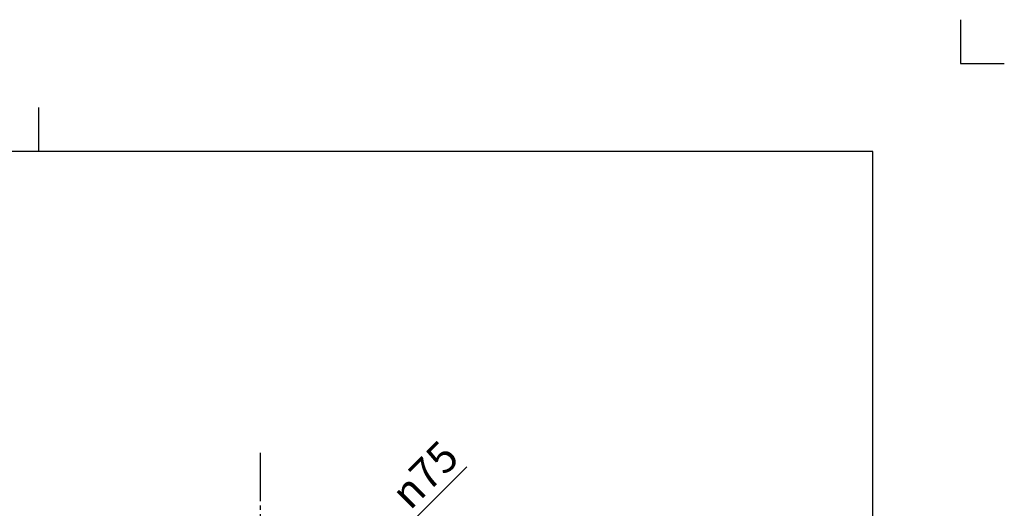
# Model space of a CAD drawing. Units: inches. Extents: x -10 to 430, y -10 to 604.
# Drawn here: x 206 to 430, y 493 to 604 of the extents above; entities that cross this region are included whole.
import ezdxf

# ---------------------------------------------------------------- set-up
doc = ezdxf.new("R2010")
doc.units = ezdxf.units.IN
doc.linetypes.add('DASH_CENTER', pattern=[14, 11, -1, 1, -1])
doc.linetypes.add('PHANTOM', pattern=[13, 10, -1, 0, -1, 0, -1])
doc.layers.add('1', color=7, linetype='Continuous')
doc.layers.add('PV', color=7, linetype='Continuous')
doc.styles.add('CONVERTER_11', font='txt.shx', dxfattribs={"width": 0.9})

# ---------------------------------------------------------------- blocks, each defined once
blk = doc.blocks.new('開示A4')
at = {"layer": '1', "color": 4, "linetype": 'PHANTOM'}
for p, q in [((210, 302), (210, 297)), ((210, 297), (215, 297))]:
    blk.add_line(p, q, dxfattribs=at)
at = {"layer": '1', "color": 2, "linetype": 'Continuous'}
blk.add_line((105, 287), (105, 292), dxfattribs=at)
at = {"layer": '1', "color": 7, "linetype": 'Continuous'}
for p, q in [((105, 287), (25, 287)), ((200, 287), (105, 287)), ((200, 148.5), (200, 287))]:
    blk.add_line(p, q, dxfattribs=at)
blk = doc.blocks.new('開示A4枠')
at = {"layer": '1', "xscale": 2, "yscale": 2, "zscale": 2}
blk.add_blockref('開示A4', (0, 0), dxfattribs=at)

msp = doc.modelspace()

# ---------------------------------------------------------------- linework, layer by layer
at = {"layer": '1', "color": 2, "linetype": 'Continuous'}
msp.add_line((226.462, 421.139), (307.477, 502.154), dxfattribs=at)
at = {"layer": 'PV', "color": 2, "linetype": 'DASH_CENTER'}
msp.add_line((260.403, 505.343), (260.403, 404.817), dxfattribs=at)

# ---------------------------------------------------------------- block references
msp.add_blockref('開示A4枠', (0, 0))

# ---------------------------------------------------------------- texts
at = {"layer": '1', "color": 7, "insert": (294.579, 492.085), "char_height": 7, "attachment_point": 7, "rotation": 45.00001, "style": 'CONVERTER_11'}
msp.add_mtext('{\\Fgdt;n}75', dxfattribs=at)

doc.saveas('drawing.dxf')
